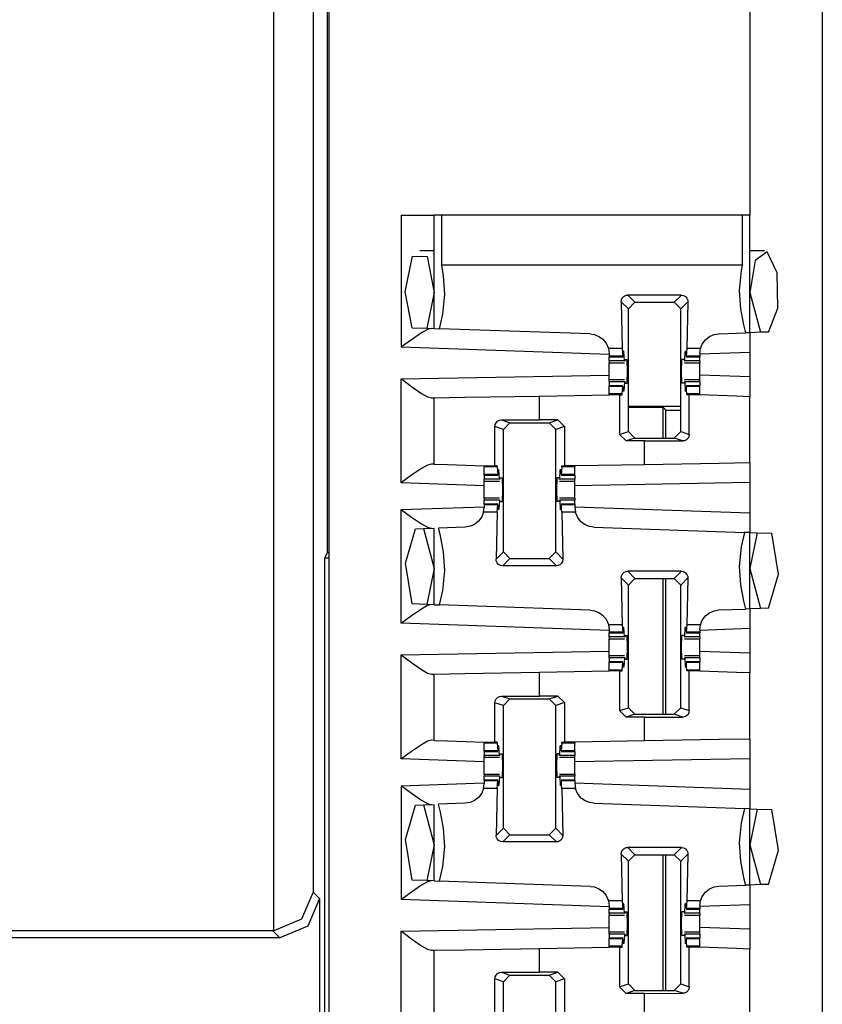
# Paper-space layout 'Layout1' of a CAD drawing. Extents: x 0 to 11, y 0 to 8.5.
# Drawn here: x 4.2 to 4.4, y 4.8 to 5 of the extents above; entities that cross this region are included whole.
import ezdxf

# ---------------------------------------------------------------- set-up
doc = ezdxf.new("R2010")
doc.units = 0
doc.header["$MEASUREMENT"] = 0
doc.layers.add('1', color=7, linetype='Continuous')

psp = doc.layouts.get("Layout1")

# ---------------------------------------------------------------- linework, layer by layer
at = {"layer": '1', "color": 3, "linetype": 'Continuous'}
for p, q in [((4.29134, 5.63576), (4.29134, 3.71639)), ((4.38509, 5.63576), (4.38509, 3.71639)), ((4.37134, 5.06039), (4.37134, 4.96376)), ((4.30509, 4.96376), (4.30951, 4.96376)), ((4.30509, 4.96376), (4.30509, 4.93866)), ((4.30951, 4.96376), (4.31134, 4.96376)), ((4.31134, 4.94219), (4.31134, 4.96376)), ((4.31171, 4.96376), (4.31134, 4.96376)), ((4.3128, 4.96376), (4.31171, 4.96376)), ((4.3128, 4.95423), (4.3128, 4.96376)), ((4.36988, 4.96376), (4.3128, 4.96376)), ((4.37098, 4.96376), (4.36988, 4.96376)), ((4.36988, 4.96376), (4.36988, 4.95423)), ((4.37134, 4.96376), (4.37098, 4.96376)), ((4.37134, 4.94141), (4.37134, 4.96376)), ((4.31134, 4.95695), (4.3086, 4.95695)), ((4.37409, 4.95695), (4.37134, 4.95695)), ((4.37463, 4.95679), (4.37235, 4.95516)), ((4.37651, 4.95277), (4.37463, 4.95679)), ((4.30586, 4.9492), (4.30726, 4.95593)), ((4.30726, 4.95593), (4.30999, 4.95587)), ((4.30999, 4.95587), (4.31134, 4.94907)), ((4.37235, 4.95516), (4.37134, 4.94907)), ((4.36988, 4.95423), (4.3128, 4.95423)), ((4.31315, 4.9522), (4.3128, 4.95423)), ((4.36969, 4.95323), (4.36933, 4.94945)), ((4.36988, 4.95423), (4.36969, 4.95323)), ((4.37662, 4.94604), (4.37651, 4.95277)), ((4.31336, 4.9487), (4.31315, 4.9522)), ((4.30718, 4.94234), (4.30586, 4.9492)), ((4.31134, 4.94907), (4.30996, 4.94224)), ((4.36933, 4.94945), (4.36954, 4.94595)), ((4.37134, 4.94907), (4.37336, 4.94148)), ((4.31299, 4.94492), (4.31336, 4.9487)), ((4.34687, 4.9473), (4.34694, 4.94771)), ((4.34824, 4.94593), (4.34687, 4.9473)), ((4.34687, 4.9473), (4.34707, 4.93838)), ((4.34694, 4.94771), (4.34714, 4.94808)), ((4.34714, 4.94808), (4.34745, 4.94836)), ((4.34745, 4.94836), (4.34784, 4.94852)), ((4.34784, 4.94852), (4.34812, 4.94855)), ((4.34812, 4.94855), (4.34949, 4.94718)), ((4.35832, 4.94855), (4.34812, 4.94855)), ((4.34824, 4.94593), (4.34949, 4.94718)), ((4.34949, 4.94718), (4.35695, 4.94718)), ((4.35695, 4.94718), (4.35832, 4.94855)), ((4.35695, 4.94718), (4.3582, 4.94593)), ((4.35957, 4.9473), (4.3582, 4.94593)), ((4.35832, 4.94855), (4.35873, 4.94848)), ((4.35873, 4.94848), (4.3591, 4.94828)), ((4.3591, 4.94828), (4.35938, 4.94797)), ((4.35957, 4.9473), (4.35937, 4.93838)), ((4.35938, 4.94797), (4.35954, 4.94758)), ((4.35954, 4.94758), (4.35957, 4.9473)), ((4.34824, 4.92262), (4.34824, 4.94593)), ((4.3582, 4.92262), (4.3582, 4.94593)), ((4.36954, 4.94595), (4.37012, 4.94287)), ((4.37487, 4.94153), (4.37662, 4.94604)), ((4.31239, 4.94215), (4.31299, 4.94492)), ((4.30892, 4.94137), (4.30704, 4.94008)), ((4.30718, 4.94234), (4.30996, 4.94224)), ((4.3101, 4.94202), (4.30892, 4.94137)), ((4.30996, 4.94224), (4.31134, 4.94219)), ((4.31082, 4.94221), (4.3101, 4.94202)), ((4.31134, 4.94219), (4.31239, 4.94215)), ((4.34099, 4.94116), (4.31239, 4.94215)), ((4.36545, 4.9412), (4.37051, 4.94138)), ((4.37012, 4.94287), (4.37051, 4.94138)), ((4.37134, 4.94141), (4.37051, 4.94138)), ((4.37336, 4.94148), (4.37134, 4.94141)), ((4.37134, 4.94141), (4.37134, 4.93765)), ((4.37487, 4.94153), (4.37336, 4.94148)), ((4.30704, 4.94008), (4.30513, 4.93869)), ((4.34099, 4.94116), (4.3418, 4.94104)), ((4.3418, 4.94104), (4.34263, 4.94071)), ((4.34263, 4.94071), (4.34331, 4.94024)), ((4.34331, 4.94024), (4.34401, 4.93943)), ((4.34401, 4.93943), (4.34447, 4.93842)), ((4.36229, 4.93925), (4.3629, 4.94007)), ((4.3629, 4.94007), (4.36367, 4.94068)), ((4.36367, 4.94068), (4.36453, 4.94105)), ((4.36453, 4.94105), (4.36545, 4.9412)), ((4.30513, 4.93869), (4.30509, 4.93866)), ((4.3446, 4.93728), (4.30509, 4.93866)), ((4.34447, 4.93842), (4.34448, 4.93838)), ((4.34448, 4.93838), (4.3446, 4.93741)), ((4.34707, 4.93838), (4.34448, 4.93838)), ((4.34707, 4.93838), (4.34719, 4.93695)), ((4.34724, 4.93715), (4.34726, 4.93767)), ((4.34738, 4.93784), (4.34726, 4.93767)), ((4.34738, 4.93784), (4.34727, 4.93784)), ((4.34748, 4.93606), (4.34738, 4.93784)), ((4.35896, 4.93606), (4.35906, 4.93784)), ((4.35906, 4.93784), (4.35918, 4.93767)), ((4.35917, 4.93784), (4.35906, 4.93784)), ((4.3592, 4.93715), (4.35918, 4.93767)), ((4.35937, 4.93838), (4.35925, 4.93695)), ((4.36195, 4.93838), (4.35937, 4.93838)), ((4.36183, 4.93745), (4.36195, 4.93838)), ((4.37134, 4.93765), (4.36183, 4.93732)), ((4.36195, 4.93838), (4.36229, 4.93925)), ((4.37134, 4.93765), (4.37134, 4.93299)), ((4.3446, 4.93741), (4.3446, 4.93695)), ((4.3446, 4.93695), (4.3446, 4.93685)), ((4.34719, 4.93695), (4.3446, 4.93695)), ((4.3446, 4.93685), (4.3446, 4.93682)), ((4.3446, 4.93682), (4.34721, 4.93682)), ((4.3446, 4.93606), (4.3446, 4.93682)), ((4.3446, 4.93606), (4.3446, 4.93579)), ((4.34748, 4.93606), (4.3446, 4.93606)), ((4.3446, 4.93579), (4.3446, 4.9357)), ((4.3446, 4.9357), (4.34752, 4.9357)), ((4.3446, 4.93496), (4.3446, 4.9357)), ((4.34719, 4.93695), (4.34724, 4.93715)), ((4.34748, 4.93606), (4.34756, 4.93601)), ((4.3476, 4.93632), (4.34756, 4.93601)), ((4.3476, 4.93632), (4.34804, 4.93632)), ((4.3481, 4.93407), (4.34804, 4.93632)), ((4.35834, 4.93407), (4.35839, 4.93632)), ((4.35884, 4.93632), (4.35839, 4.93632)), ((4.35884, 4.93632), (4.35888, 4.93601)), ((4.35896, 4.93606), (4.35888, 4.93601)), ((4.35892, 4.9357), (4.36183, 4.9357)), ((4.36183, 4.93606), (4.35896, 4.93606)), ((4.35925, 4.93695), (4.3592, 4.93715)), ((4.35923, 4.93682), (4.36183, 4.93682)), ((4.36183, 4.93695), (4.35925, 4.93695)), ((4.36183, 4.93745), (4.36183, 4.93695)), ((4.36183, 4.93695), (4.36183, 4.93685)), ((4.36183, 4.93685), (4.36183, 4.93682)), ((4.36183, 4.93606), (4.36183, 4.93682)), ((4.36183, 4.93606), (4.36183, 4.93579)), ((4.36183, 4.93579), (4.36183, 4.9357)), ((4.36183, 4.93496), (4.36183, 4.9357)), ((4.3446, 4.93407), (4.3446, 4.93496)), ((4.3446, 4.93319), (4.3446, 4.93407)), ((4.34804, 4.93182), (4.3481, 4.93407)), ((4.35839, 4.93182), (4.35834, 4.93407)), ((4.36183, 4.93407), (4.36183, 4.93496)), ((4.36183, 4.93319), (4.36183, 4.93407)), ((4.30509, 4.93266), (4.3446, 4.93335)), ((4.30509, 4.93266), (4.30513, 4.93263)), ((4.30509, 4.91287), (4.30509, 4.93266)), ((4.30513, 4.93263), (4.30704, 4.93119)), ((4.3446, 4.93245), (4.3446, 4.93319)), ((4.34752, 4.93245), (4.3446, 4.93245)), ((4.3446, 4.93236), (4.3446, 4.93245)), ((4.3446, 4.93209), (4.3446, 4.93236)), ((4.34748, 4.93209), (4.3446, 4.93209)), ((4.3446, 4.93209), (4.3446, 4.93132)), ((4.34748, 4.93209), (4.34738, 4.93031)), ((4.34748, 4.93209), (4.34756, 4.93214)), ((4.34756, 4.93214), (4.3476, 4.93182)), ((4.35888, 4.93214), (4.35884, 4.93182)), ((4.35896, 4.93209), (4.35888, 4.93214)), ((4.36183, 4.93245), (4.35892, 4.93245)), ((4.35896, 4.93209), (4.35906, 4.93031)), ((4.36183, 4.93209), (4.35896, 4.93209)), ((4.37134, 4.93299), (4.36183, 4.93333)), ((4.36183, 4.93245), (4.36183, 4.93319)), ((4.36183, 4.93236), (4.36183, 4.93245)), ((4.36183, 4.93209), (4.36183, 4.93236)), ((4.36183, 4.93209), (4.36183, 4.93132)), ((4.37134, 4.93299), (4.37134, 4.92924)), ((4.30704, 4.93119), (4.30893, 4.92987)), ((4.3446, 4.93129), (4.3446, 4.93132)), ((4.34721, 4.93132), (4.3446, 4.93132)), ((4.3446, 4.9312), (4.3446, 4.93129)), ((4.34719, 4.9312), (4.3446, 4.9312)), ((4.3446, 4.92977), (4.3446, 4.9312)), ((4.34707, 4.92977), (4.34719, 4.9312)), ((4.34719, 4.9312), (4.34724, 4.931)), ((4.34724, 4.931), (4.34726, 4.93047)), ((4.34738, 4.93031), (4.34726, 4.93047)), ((4.34738, 4.93031), (4.34727, 4.93031)), ((4.3476, 4.93182), (4.34804, 4.93182)), ((4.35884, 4.93182), (4.35839, 4.93182)), ((4.35906, 4.93031), (4.35918, 4.93047)), ((4.35917, 4.93031), (4.35906, 4.93031)), ((4.3592, 4.931), (4.35918, 4.93047)), ((4.35925, 4.9312), (4.3592, 4.931)), ((4.36183, 4.93132), (4.35923, 4.93132)), ((4.35937, 4.92977), (4.35925, 4.9312)), ((4.36183, 4.9312), (4.35925, 4.9312)), ((4.36183, 4.93129), (4.36183, 4.93132)), ((4.36183, 4.9312), (4.36183, 4.93129)), ((4.36183, 4.92977), (4.36183, 4.9312)), ((4.30893, 4.92987), (4.3101, 4.9292)), ((4.3101, 4.9292), (4.31082, 4.92901)), ((4.31082, 4.92901), (4.31134, 4.92901)), ((4.31134, 4.92901), (4.3172, 4.92912)), ((4.31134, 4.91641), (4.31134, 4.92901)), ((4.3172, 4.92912), (4.33134, 4.92936)), ((4.33134, 4.92936), (4.3446, 4.9296)), ((4.33134, 4.92483), (4.33134, 4.92936)), ((4.3446, 4.92968), (4.3446, 4.92977)), ((4.34707, 4.92977), (4.3446, 4.92977)), ((4.3446, 4.9296), (4.3446, 4.92968)), ((4.34657, 4.9296), (4.3446, 4.9296)), ((4.34657, 4.9296), (4.34706, 4.9296)), ((4.34657, 4.9296), (4.34657, 4.92207)), ((4.34706, 4.9296), (4.34707, 4.92977)), ((4.35938, 4.9296), (4.35937, 4.92977)), ((4.36183, 4.92977), (4.35937, 4.92977)), ((4.35982, 4.9296), (4.35938, 4.9296)), ((4.35982, 4.92208), (4.35982, 4.9296)), ((4.36084, 4.9296), (4.35982, 4.9296)), ((4.36183, 4.9296), (4.36084, 4.9296)), ((4.36183, 4.92968), (4.36183, 4.92977)), ((4.36183, 4.9296), (4.36183, 4.92968)), ((4.36183, 4.92957), (4.36183, 4.9296)), ((4.3688, 4.92933), (4.36183, 4.92957)), ((4.37134, 4.92924), (4.3688, 4.92933)), ((4.37134, 4.91665), (4.37134, 4.92924)), ((4.32311, 4.9243), (4.32338, 4.92458)), ((4.32338, 4.92458), (4.32376, 4.92477)), ((4.32376, 4.92477), (4.32411, 4.92482)), ((4.32411, 4.92482), (4.33134, 4.92483)), ((4.32411, 4.92482), (4.32574, 4.92427)), ((4.33487, 4.92483), (4.33134, 4.92483)), ((4.3332, 4.92427), (4.33487, 4.92483)), ((4.33487, 4.92483), (4.33612, 4.92358)), ((4.32287, 4.92356), (4.32293, 4.92395)), ((4.32287, 4.91607), (4.32287, 4.92356)), ((4.32449, 4.92303), (4.32287, 4.92356)), ((4.32293, 4.92395), (4.32311, 4.9243)), ((4.32449, 4.92303), (4.32574, 4.92427)), ((4.32449, 4.89972), (4.32449, 4.92303)), ((4.32574, 4.92427), (4.3332, 4.92427)), ((4.3332, 4.92427), (4.33445, 4.92303)), ((4.33612, 4.92358), (4.33445, 4.92303)), ((4.33445, 4.89972), (4.33445, 4.92303)), ((4.33612, 4.92358), (4.33612, 4.91607)), ((4.34657, 4.92207), (4.34824, 4.92262)), ((4.34949, 4.92137), (4.34824, 4.92262)), ((4.3582, 4.92262), (4.35695, 4.92137)), ((4.3582, 4.92262), (4.35982, 4.92208)), ((4.34782, 4.92082), (4.34657, 4.92207)), ((4.34949, 4.92137), (4.34782, 4.92082)), ((4.35134, 4.92082), (4.34782, 4.92082)), ((4.34949, 4.92137), (4.35695, 4.92137)), ((4.35134, 4.92082), (4.35858, 4.92083)), ((4.35134, 4.91631), (4.35134, 4.92082)), ((4.35858, 4.92083), (4.35695, 4.92137)), ((4.35893, 4.92088), (4.35858, 4.92083)), ((4.3593, 4.92107), (4.35893, 4.92088)), ((4.35958, 4.92135), (4.3593, 4.92107)), ((4.35975, 4.92169), (4.35958, 4.92135)), ((4.35982, 4.92208), (4.35975, 4.92169)), ((4.30892, 4.91559), (4.30704, 4.9143)), ((4.3101, 4.91624), (4.30892, 4.91559)), ((4.31082, 4.91642), (4.3101, 4.91624)), ((4.31134, 4.91641), (4.31082, 4.91642)), ((4.31134, 4.91641), (4.31388, 4.91632)), ((4.31388, 4.91632), (4.32086, 4.91607)), ((4.32086, 4.91607), (4.32086, 4.91597)), ((4.32086, 4.91607), (4.32185, 4.91607)), ((4.32086, 4.91597), (4.32086, 4.91588)), ((4.32332, 4.91588), (4.32086, 4.91588)), ((4.32086, 4.91445), (4.32086, 4.91588)), ((4.32185, 4.91607), (4.32287, 4.91607)), ((4.32331, 4.91607), (4.32287, 4.91607)), ((4.32332, 4.91588), (4.32331, 4.91607)), ((4.32332, 4.91588), (4.32344, 4.91445)), ((4.32349, 4.91465), (4.32351, 4.91517)), ((4.32363, 4.91534), (4.32351, 4.91517)), ((4.32363, 4.91534), (4.32352, 4.91534)), ((4.32373, 4.91356), (4.32363, 4.91534)), ((4.33521, 4.91356), (4.33531, 4.91534)), ((4.33542, 4.91534), (4.33531, 4.91534)), ((4.33531, 4.91534), (4.33543, 4.91517)), ((4.33545, 4.91465), (4.33543, 4.91517)), ((4.33562, 4.91588), (4.3355, 4.91445)), ((4.33562, 4.91588), (4.33563, 4.91607)), ((4.33808, 4.91588), (4.33562, 4.91588)), ((4.33563, 4.91607), (4.33612, 4.91607)), ((4.33808, 4.91607), (4.33612, 4.91607)), ((4.35134, 4.91631), (4.33808, 4.91607)), ((4.33808, 4.91607), (4.33808, 4.91597)), ((4.33808, 4.91597), (4.33808, 4.91588)), ((4.33808, 4.91445), (4.33808, 4.91588)), ((4.36549, 4.91655), (4.35134, 4.91631)), ((4.37134, 4.91665), (4.36549, 4.91655)), ((4.37134, 4.91665), (4.37134, 4.9129)), ((4.30704, 4.9143), (4.30513, 4.9129)), ((4.32086, 4.91435), (4.32086, 4.91445)), ((4.32344, 4.91445), (4.32086, 4.91445)), ((4.32086, 4.91432), (4.32086, 4.91435)), ((4.32086, 4.91432), (4.32086, 4.91356)), ((4.32086, 4.91432), (4.32346, 4.91432)), ((4.32373, 4.91356), (4.32086, 4.91356)), ((4.32086, 4.91329), (4.32086, 4.91356)), ((4.32086, 4.9132), (4.32086, 4.91329)), ((4.32344, 4.91445), (4.32349, 4.91465)), ((4.32373, 4.91356), (4.32381, 4.91351)), ((4.32381, 4.91351), (4.32385, 4.91382)), ((4.32385, 4.91382), (4.32429, 4.91382)), ((4.32429, 4.91382), (4.32435, 4.91157)), ((4.33464, 4.91382), (4.33459, 4.91157)), ((4.33509, 4.91382), (4.33464, 4.91382)), ((4.33513, 4.91351), (4.33509, 4.91382)), ((4.33521, 4.91356), (4.33513, 4.91351)), ((4.33808, 4.91356), (4.33521, 4.91356)), ((4.3355, 4.91445), (4.33545, 4.91465)), ((4.33548, 4.91432), (4.33808, 4.91432)), ((4.33808, 4.91445), (4.3355, 4.91445)), ((4.33808, 4.91435), (4.33808, 4.91445)), ((4.33808, 4.91432), (4.33808, 4.91435)), ((4.33808, 4.91432), (4.33808, 4.91356)), ((4.33808, 4.91329), (4.33808, 4.91356)), ((4.33808, 4.9132), (4.33808, 4.91329)), ((4.30513, 4.9129), (4.30509, 4.91287)), ((4.32086, 4.91232), (4.30509, 4.91287)), ((4.32086, 4.91246), (4.32086, 4.9132)), ((4.32086, 4.9132), (4.32377, 4.9132)), ((4.32086, 4.91157), (4.32086, 4.91246)), ((4.32086, 4.91069), (4.32086, 4.91157)), ((4.32435, 4.91157), (4.32429, 4.90932)), ((4.33459, 4.91157), (4.33464, 4.90932)), ((4.33517, 4.9132), (4.33808, 4.9132)), ((4.33808, 4.91246), (4.33808, 4.9132)), ((4.37134, 4.9129), (4.33808, 4.91232)), ((4.33808, 4.91157), (4.33808, 4.91246)), ((4.33808, 4.91069), (4.33808, 4.91157)), ((4.37134, 4.9129), (4.37134, 4.90716)), ((4.32086, 4.90995), (4.32086, 4.91069)), ((4.32086, 4.90995), (4.32086, 4.90986)), ((4.32377, 4.90995), (4.32086, 4.90995)), ((4.32086, 4.90986), (4.32086, 4.90959)), ((4.32086, 4.90882), (4.32086, 4.90959)), ((4.32373, 4.90959), (4.32086, 4.90959)), ((4.32373, 4.90959), (4.32363, 4.90781)), ((4.32373, 4.90959), (4.32381, 4.90964)), ((4.32385, 4.90932), (4.32381, 4.90964)), ((4.33509, 4.90932), (4.33513, 4.90964)), ((4.33521, 4.90959), (4.33513, 4.90964)), ((4.33808, 4.90995), (4.33517, 4.90995)), ((4.33521, 4.90959), (4.33531, 4.90781)), ((4.33808, 4.90959), (4.33521, 4.90959)), ((4.33808, 4.90995), (4.33808, 4.91069)), ((4.33808, 4.90995), (4.33808, 4.90986)), ((4.33808, 4.90986), (4.33808, 4.90959)), ((4.33808, 4.90882), (4.33808, 4.90959)), ((4.30509, 4.90778), (4.32086, 4.90833)), ((4.30509, 4.90778), (4.30513, 4.90775)), ((4.30509, 4.88616), (4.30509, 4.90778)), ((4.30513, 4.90775), (4.30704, 4.90635)), ((4.32074, 4.90727), (4.32086, 4.9082)), ((4.32346, 4.90882), (4.32086, 4.90882)), ((4.32086, 4.90882), (4.32086, 4.90879)), ((4.32086, 4.90879), (4.32086, 4.9087)), ((4.32086, 4.9087), (4.32086, 4.9082)), ((4.32344, 4.9087), (4.32086, 4.9087)), ((4.32332, 4.90727), (4.32344, 4.9087)), ((4.32344, 4.9087), (4.32349, 4.9085)), ((4.32349, 4.9085), (4.32351, 4.90797)), ((4.32363, 4.90781), (4.32351, 4.90797)), ((4.32363, 4.90781), (4.32352, 4.90781)), ((4.32385, 4.90932), (4.32429, 4.90932)), ((4.33509, 4.90932), (4.33464, 4.90932)), ((4.33531, 4.90781), (4.33543, 4.90797)), ((4.33542, 4.90781), (4.33531, 4.90781)), ((4.33545, 4.9085), (4.33543, 4.90797)), ((4.3355, 4.9087), (4.33545, 4.9085)), ((4.33808, 4.90882), (4.33548, 4.90882)), ((4.33562, 4.90727), (4.3355, 4.9087)), ((4.33808, 4.9087), (4.3355, 4.9087)), ((4.33808, 4.90882), (4.33808, 4.90879)), ((4.33808, 4.90879), (4.33808, 4.9087)), ((4.33808, 4.9087), (4.33808, 4.9082)), ((4.33808, 4.90833), (4.37134, 4.90716)), ((4.33808, 4.9082), (4.3382, 4.90727)), ((4.30704, 4.90635), (4.30892, 4.90506)), ((4.3204, 4.9064), (4.31979, 4.90558)), ((4.32074, 4.90727), (4.3204, 4.9064)), ((4.32332, 4.90727), (4.32074, 4.90727)), ((4.32332, 4.90727), (4.32312, 4.89835)), ((4.3382, 4.90727), (4.33562, 4.90727)), ((4.33562, 4.90727), (4.33582, 4.89835)), ((4.33821, 4.90721), (4.3382, 4.90727)), ((4.33867, 4.90619), (4.33821, 4.90721)), ((4.33937, 4.90537), (4.33867, 4.90619)), ((4.37134, 4.90716), (4.37134, 4.90341)), ((4.30588, 4.89757), (4.30782, 4.90412)), ((4.30782, 4.90412), (4.30932, 4.90417)), ((4.30892, 4.90506), (4.3101, 4.90441)), ((4.30932, 4.90417), (4.31134, 4.90424)), ((4.30932, 4.90417), (4.31134, 4.89657)), ((4.3101, 4.90441), (4.31082, 4.90422)), ((4.31134, 4.88969), (4.31134, 4.90424)), ((4.31724, 4.90445), (4.31217, 4.90427)), ((4.31257, 4.90278), (4.31217, 4.90427)), ((4.31816, 4.9046), (4.31724, 4.90445)), ((4.31902, 4.90497), (4.31816, 4.9046)), ((4.31979, 4.90558), (4.31902, 4.90497)), ((4.34005, 4.9049), (4.33937, 4.90537)), ((4.34088, 4.90457), (4.34005, 4.9049)), ((4.3417, 4.90445), (4.34088, 4.90457)), ((4.3417, 4.90445), (4.37029, 4.90345)), ((4.31315, 4.8997), (4.31257, 4.90278)), ((4.37029, 4.90345), (4.36969, 4.90073)), ((4.37134, 4.90341), (4.37029, 4.90345)), ((4.37134, 4.88891), (4.37134, 4.90341)), ((4.37134, 4.90341), (4.3727, 4.90336)), ((4.3727, 4.90336), (4.37134, 4.89657)), ((4.3727, 4.90336), (4.37553, 4.90327)), ((4.3768, 4.89553), (4.37553, 4.90327)), ((4.36969, 4.90073), (4.36933, 4.89695)), ((4.31336, 4.8962), (4.31315, 4.8997)), ((4.32312, 4.89835), (4.32449, 4.89972)), ((4.32315, 4.89806), (4.32312, 4.89835)), ((4.32574, 4.89847), (4.32437, 4.8971)), ((4.32574, 4.89847), (4.32449, 4.89972)), ((4.32574, 4.89847), (4.3332, 4.89847)), ((4.33445, 4.89972), (4.3332, 4.89847)), ((4.33457, 4.8971), (4.3332, 4.89847)), ((4.33445, 4.89972), (4.33582, 4.89835)), ((4.33582, 4.89835), (4.33575, 4.89794)), ((4.30718, 4.88984), (4.30588, 4.89757)), ((4.31134, 4.89657), (4.30996, 4.88974)), ((4.32331, 4.89768), (4.32315, 4.89806)), ((4.32359, 4.89737), (4.32331, 4.89768)), ((4.32396, 4.89717), (4.32359, 4.89737)), ((4.32437, 4.8971), (4.32396, 4.89717)), ((4.33457, 4.8971), (4.32437, 4.8971)), ((4.33485, 4.89713), (4.33457, 4.8971)), ((4.33524, 4.89729), (4.33485, 4.89713)), ((4.33555, 4.89757), (4.33524, 4.89729)), ((4.33575, 4.89794), (4.33555, 4.89757)), ((4.36933, 4.89695), (4.36954, 4.89345)), ((4.37134, 4.89657), (4.37336, 4.88898)), ((4.31299, 4.89242), (4.31336, 4.8962)), ((4.34687, 4.8948), (4.34694, 4.89521)), ((4.34687, 4.8948), (4.34707, 4.88588)), ((4.34824, 4.89343), (4.34687, 4.8948)), ((4.34694, 4.89521), (4.34714, 4.89558)), ((4.34714, 4.89558), (4.34745, 4.89586)), ((4.34745, 4.89586), (4.34784, 4.89602)), ((4.34784, 4.89602), (4.34812, 4.89605)), ((4.35832, 4.89605), (4.34812, 4.89605)), ((4.34812, 4.89605), (4.34949, 4.89468)), ((4.34824, 4.89343), (4.34949, 4.89468)), ((4.34949, 4.89468), (4.35695, 4.89468)), ((4.35695, 4.89468), (4.35832, 4.89605)), ((4.35695, 4.89468), (4.3582, 4.89343)), ((4.35957, 4.8948), (4.3582, 4.89343)), ((4.35832, 4.89605), (4.35873, 4.89598)), ((4.35873, 4.89598), (4.3591, 4.89578)), ((4.3591, 4.89578), (4.35938, 4.89547)), ((4.35957, 4.8948), (4.35937, 4.88588)), ((4.35938, 4.89547), (4.35954, 4.89508)), ((4.35954, 4.89508), (4.35957, 4.8948)), ((4.37487, 4.88903), (4.3768, 4.89553)), ((4.34824, 4.87012), (4.34824, 4.89343)), ((4.3582, 4.87012), (4.3582, 4.89343)), ((4.36954, 4.89345), (4.37012, 4.89037)), ((4.31239, 4.88966), (4.31299, 4.89242)), ((4.30996, 4.88974), (4.30718, 4.88984)), ((4.3101, 4.88952), (4.30892, 4.88887)), ((4.31134, 4.88969), (4.30996, 4.88974)), ((4.31082, 4.88971), (4.3101, 4.88952)), ((4.31134, 4.88969), (4.31239, 4.88966)), ((4.34099, 4.88866), (4.31239, 4.88966)), ((4.37012, 4.89037), (4.37051, 4.88888)), ((4.37134, 4.88891), (4.37051, 4.88888)), ((4.37336, 4.88898), (4.37134, 4.88891)), ((4.37134, 4.88891), (4.37134, 4.88515)), ((4.37487, 4.88903), (4.37336, 4.88898)), ((4.30704, 4.88758), (4.30513, 4.88619)), ((4.30892, 4.88887), (4.30704, 4.88758)), ((4.34099, 4.88866), (4.3418, 4.88854)), ((4.3418, 4.88854), (4.34263, 4.88821)), ((4.34263, 4.88821), (4.34331, 4.88774)), ((4.34331, 4.88774), (4.34401, 4.88693)), ((4.36229, 4.88675), (4.3629, 4.88757)), ((4.3629, 4.88757), (4.36367, 4.88818)), ((4.36367, 4.88818), (4.36453, 4.88855)), ((4.36453, 4.88855), (4.36545, 4.8887)), ((4.36545, 4.8887), (4.37051, 4.88888)), ((4.30513, 4.88619), (4.30509, 4.88616)), ((4.3446, 4.88478), (4.30509, 4.88616)), ((4.34401, 4.88693), (4.34447, 4.88592)), ((4.34447, 4.88592), (4.34448, 4.88588)), ((4.34707, 4.88588), (4.34448, 4.88588)), ((4.34448, 4.88588), (4.3446, 4.88491)), ((4.34707, 4.88588), (4.34719, 4.88445)), ((4.34724, 4.88465), (4.34726, 4.88517)), ((4.34738, 4.88534), (4.34726, 4.88517)), ((4.34738, 4.88534), (4.34727, 4.88534)), ((4.34748, 4.88356), (4.34738, 4.88534)), ((4.35896, 4.88356), (4.35906, 4.88534)), ((4.35917, 4.88534), (4.35906, 4.88534)), ((4.35906, 4.88534), (4.35918, 4.88517)), ((4.3592, 4.88465), (4.35918, 4.88517)), ((4.35937, 4.88588), (4.35925, 4.88445)), ((4.36195, 4.88588), (4.35937, 4.88588)), ((4.36183, 4.88495), (4.36195, 4.88588)), ((4.37134, 4.88515), (4.36183, 4.88482)), ((4.36195, 4.88588), (4.36229, 4.88675)), ((4.37134, 4.88515), (4.37134, 4.88049)), ((4.3446, 4.88491), (4.3446, 4.88445)), ((4.34719, 4.88445), (4.3446, 4.88445)), ((4.3446, 4.88445), (4.3446, 4.88435)), ((4.3446, 4.88435), (4.3446, 4.88432)), ((4.3446, 4.88356), (4.3446, 4.88432)), ((4.3446, 4.88432), (4.34721, 4.88432)), ((4.3446, 4.88356), (4.3446, 4.88329)), ((4.34748, 4.88356), (4.3446, 4.88356)), ((4.3446, 4.88329), (4.3446, 4.8832)), ((4.34719, 4.88445), (4.34724, 4.88465)), ((4.34748, 4.88356), (4.34756, 4.88351)), ((4.3476, 4.88382), (4.34756, 4.88351)), ((4.3476, 4.88382), (4.34804, 4.88382)), ((4.3481, 4.88157), (4.34804, 4.88382)), ((4.35834, 4.88157), (4.35839, 4.88382)), ((4.35884, 4.88382), (4.35839, 4.88382)), ((4.35884, 4.88382), (4.35888, 4.88351)), ((4.35896, 4.88356), (4.35888, 4.88351)), ((4.36183, 4.88356), (4.35896, 4.88356)), ((4.35925, 4.88445), (4.3592, 4.88465)), ((4.35923, 4.88432), (4.36183, 4.88432)), ((4.36183, 4.88445), (4.35925, 4.88445)), ((4.36183, 4.88495), (4.36183, 4.88445)), ((4.36183, 4.88445), (4.36183, 4.88435)), ((4.36183, 4.88435), (4.36183, 4.88432)), ((4.36183, 4.88356), (4.36183, 4.88432)), ((4.36183, 4.88356), (4.36183, 4.88329)), ((4.36183, 4.88329), (4.36183, 4.8832)), ((4.3446, 4.88246), (4.3446, 4.8832)), ((4.3446, 4.8832), (4.34752, 4.8832)), ((4.3446, 4.88157), (4.3446, 4.88246)), ((4.3446, 4.88069), (4.3446, 4.88157)), ((4.34804, 4.87932), (4.3481, 4.88157)), ((4.35839, 4.87932), (4.35834, 4.88157)), ((4.35892, 4.8832), (4.36183, 4.8832)), ((4.36183, 4.88246), (4.36183, 4.8832)), ((4.36183, 4.88157), (4.36183, 4.88246)), ((4.36183, 4.88069), (4.36183, 4.88157)), ((4.30509, 4.88016), (4.3446, 4.88085)), ((4.30509, 4.88016), (4.30513, 4.88013)), ((4.30509, 4.86037), (4.30509, 4.88016)), ((4.30513, 4.88013), (4.30704, 4.87869)), ((4.3446, 4.87995), (4.3446, 4.88069)), ((4.3446, 4.87986), (4.3446, 4.87995)), ((4.34752, 4.87995), (4.3446, 4.87995)), ((4.3446, 4.87959), (4.3446, 4.87986)), ((4.34748, 4.87959), (4.3446, 4.87959)), ((4.3446, 4.87959), (4.3446, 4.87882)), ((4.34748, 4.87959), (4.34738, 4.87781)), ((4.34748, 4.87959), (4.34756, 4.87964)), ((4.34756, 4.87964), (4.3476, 4.87932)), ((4.35888, 4.87964), (4.35884, 4.87932)), ((4.35896, 4.87959), (4.35888, 4.87964)), ((4.36183, 4.87995), (4.35892, 4.87995)), ((4.35896, 4.87959), (4.35906, 4.87781)), ((4.36183, 4.87959), (4.35896, 4.87959)), ((4.37134, 4.88049), (4.36183, 4.88083)), ((4.36183, 4.87995), (4.36183, 4.88069)), ((4.36183, 4.87986), (4.36183, 4.87995)), ((4.36183, 4.87959), (4.36183, 4.87986)), ((4.36183, 4.87959), (4.36183, 4.87882)), ((4.37134, 4.88049), (4.37134, 4.87674)), ((4.30704, 4.87869), (4.30893, 4.87737)), ((4.34721, 4.87882), (4.3446, 4.87882)), ((4.3446, 4.87879), (4.3446, 4.87882)), ((4.3446, 4.8787), (4.3446, 4.87879)), ((4.34719, 4.8787), (4.3446, 4.8787)), ((4.3446, 4.87727), (4.3446, 4.8787)), ((4.34707, 4.87727), (4.34719, 4.8787)), ((4.34719, 4.8787), (4.34724, 4.8785)), ((4.34724, 4.8785), (4.34726, 4.87797)), ((4.34738, 4.87781), (4.34726, 4.87797)), ((4.34738, 4.87781), (4.34727, 4.87781)), ((4.3476, 4.87932), (4.34804, 4.87932)), ((4.35884, 4.87932), (4.35839, 4.87932)), ((4.35906, 4.87781), (4.35918, 4.87797)), ((4.35917, 4.87781), (4.35906, 4.87781)), ((4.3592, 4.8785), (4.35918, 4.87797)), ((4.35925, 4.8787), (4.3592, 4.8785)), ((4.36183, 4.87882), (4.35923, 4.87882)), ((4.35937, 4.87727), (4.35925, 4.8787)), ((4.36183, 4.8787), (4.35925, 4.8787)), ((4.36183, 4.87879), (4.36183, 4.87882)), ((4.36183, 4.8787), (4.36183, 4.87879)), ((4.36183, 4.87727), (4.36183, 4.8787)), ((4.30893, 4.87737), (4.3101, 4.8767)), ((4.3101, 4.8767), (4.31082, 4.87651)), ((4.31082, 4.87651), (4.31134, 4.87651)), ((4.31134, 4.87651), (4.3172, 4.87662)), ((4.31134, 4.86391), (4.31134, 4.87651)), ((4.3172, 4.87662), (4.33134, 4.87686)), ((4.33134, 4.87686), (4.3446, 4.8771)), ((4.33134, 4.87233), (4.33134, 4.87686)), ((4.3446, 4.87718), (4.3446, 4.87727)), ((4.34707, 4.87727), (4.3446, 4.87727)), ((4.3446, 4.8771), (4.3446, 4.87718)), ((4.34657, 4.8771), (4.3446, 4.8771)), ((4.34657, 4.8771), (4.34657, 4.86957)), ((4.34657, 4.8771), (4.34706, 4.8771)), ((4.34706, 4.8771), (4.34707, 4.87727)), ((4.36183, 4.87727), (4.35937, 4.87727)), ((4.35938, 4.8771), (4.35937, 4.87727)), ((4.35982, 4.8771), (4.35938, 4.8771)), ((4.35982, 4.86958), (4.35982, 4.8771)), ((4.36084, 4.8771), (4.35982, 4.8771)), ((4.36183, 4.8771), (4.36084, 4.8771)), ((4.36183, 4.87718), (4.36183, 4.87727)), ((4.36183, 4.8771), (4.36183, 4.87718)), ((4.36183, 4.87707), (4.36183, 4.8771)), ((4.3688, 4.87683), (4.36183, 4.87707)), ((4.37134, 4.87674), (4.3688, 4.87683)), ((4.37134, 4.86415), (4.37134, 4.87674)), ((4.32311, 4.8718), (4.32338, 4.87208)), ((4.32338, 4.87208), (4.32376, 4.87227)), ((4.32376, 4.87227), (4.32411, 4.87232)), ((4.32411, 4.87232), (4.33134, 4.87233)), ((4.32411, 4.87232), (4.32574, 4.87178)), ((4.33487, 4.87233), (4.33134, 4.87233)), ((4.3332, 4.87178), (4.33487, 4.87233)), ((4.33487, 4.87233), (4.33612, 4.87108)), ((4.32287, 4.87106), (4.32293, 4.87145)), ((4.32287, 4.86357), (4.32287, 4.87106)), ((4.32449, 4.87053), (4.32287, 4.87106)), ((4.32293, 4.87145), (4.32311, 4.8718)), ((4.32449, 4.87053), (4.32574, 4.87178)), ((4.32449, 4.84722), (4.32449, 4.87053)), ((4.32574, 4.87178), (4.3332, 4.87178)), ((4.3332, 4.87178), (4.33445, 4.87053)), ((4.33612, 4.87108), (4.33445, 4.87053)), ((4.33445, 4.84722), (4.33445, 4.87053)), ((4.33612, 4.87108), (4.33612, 4.86357)), ((4.34657, 4.86957), (4.34824, 4.87012)), ((4.34782, 4.86832), (4.34657, 4.86957)), ((4.34949, 4.86887), (4.34782, 4.86832)), ((4.35134, 4.86832), (4.34782, 4.86832)), ((4.34949, 4.86887), (4.34824, 4.87012)), ((4.34949, 4.86887), (4.35695, 4.86887)), ((4.35134, 4.86832), (4.35858, 4.86833)), ((4.35134, 4.86381), (4.35134, 4.86832)), ((4.3582, 4.87012), (4.35695, 4.86887)), ((4.35858, 4.86833), (4.35695, 4.86887)), ((4.3582, 4.87012), (4.35982, 4.86958)), ((4.35893, 4.86838), (4.35858, 4.86833)), ((4.3593, 4.86857), (4.35893, 4.86838)), ((4.35958, 4.86885), (4.3593, 4.86857)), ((4.35975, 4.86919), (4.35958, 4.86885)), ((4.35982, 4.86958), (4.35975, 4.86919)), ((4.30892, 4.86309), (4.30704, 4.8618)), ((4.3101, 4.86374), (4.30892, 4.86309)), ((4.31082, 4.86392), (4.3101, 4.86374)), ((4.31134, 4.86391), (4.31082, 4.86392)), ((4.31134, 4.86391), (4.31388, 4.86382)), ((4.31388, 4.86382), (4.32086, 4.86357)), ((4.32086, 4.86357), (4.32086, 4.86347)), ((4.32086, 4.86357), (4.32185, 4.86357)), ((4.32086, 4.86347), (4.32086, 4.86338)), ((4.32332, 4.86338), (4.32086, 4.86338)), ((4.32086, 4.86195), (4.32086, 4.86338)), ((4.32185, 4.86357), (4.32287, 4.86357)), ((4.32331, 4.86357), (4.32287, 4.86357)), ((4.32332, 4.86338), (4.32331, 4.86357)), ((4.32332, 4.86338), (4.32344, 4.86195)), ((4.32363, 4.86284), (4.32351, 4.86267)), ((4.32363, 4.86284), (4.32352, 4.86284)), ((4.32373, 4.86106), (4.32363, 4.86284)), ((4.33521, 4.86106), (4.33531, 4.86284)), ((4.33542, 4.86284), (4.33531, 4.86284)), ((4.33531, 4.86284), (4.33543, 4.86267)), ((4.33562, 4.86338), (4.3355, 4.86195)), ((4.33562, 4.86338), (4.33563, 4.86357)), ((4.33808, 4.86338), (4.33562, 4.86338)), ((4.33563, 4.86357), (4.33612, 4.86357)), ((4.33808, 4.86357), (4.33612, 4.86357)), ((4.35134, 4.86381), (4.33808, 4.86357)), ((4.33808, 4.86357), (4.33808, 4.86347)), ((4.33808, 4.86347), (4.33808, 4.86338)), ((4.33808, 4.86195), (4.33808, 4.86338)), ((4.36549, 4.86405), (4.35134, 4.86381)), ((4.37134, 4.86415), (4.36549, 4.86405)), ((4.37134, 4.86415), (4.37134, 4.8604)), ((4.30704, 4.8618), (4.30513, 4.8604)), ((4.32086, 4.86185), (4.32086, 4.86195)), ((4.32344, 4.86195), (4.32086, 4.86195)), ((4.32086, 4.86182), (4.32086, 4.86185)), ((4.32086, 4.86182), (4.32086, 4.86106)), ((4.32086, 4.86182), (4.32346, 4.86182)), ((4.32086, 4.86079), (4.32086, 4.86106)), ((4.32373, 4.86106), (4.32086, 4.86106)), ((4.32344, 4.86195), (4.32349, 4.86215)), ((4.32349, 4.86215), (4.32351, 4.86267)), ((4.32373, 4.86106), (4.32381, 4.86101)), ((4.32381, 4.86101), (4.32385, 4.86132)), ((4.32385, 4.86132), (4.32429, 4.86132)), ((4.32429, 4.86132), (4.32435, 4.85907)), ((4.33464, 4.86132), (4.33459, 4.85907)), ((4.33509, 4.86132), (4.33464, 4.86132)), ((4.33513, 4.86101), (4.33509, 4.86132)), ((4.33521, 4.86106), (4.33513, 4.86101)), ((4.33808, 4.86106), (4.33521, 4.86106)), ((4.33545, 4.86215), (4.33543, 4.86267)), ((4.3355, 4.86195), (4.33545, 4.86215)), ((4.33548, 4.86182), (4.33808, 4.86182)), ((4.33808, 4.86195), (4.3355, 4.86195)), ((4.33808, 4.86185), (4.33808, 4.86195)), ((4.33808, 4.86182), (4.33808, 4.86185)), ((4.33808, 4.86182), (4.33808, 4.86106)), ((4.33808, 4.86079), (4.33808, 4.86106)), ((4.30513, 4.8604), (4.30509, 4.86037)), ((4.32086, 4.85982), (4.30509, 4.86037)), ((4.32086, 4.8607), (4.32086, 4.86079)), ((4.32086, 4.85996), (4.32086, 4.8607)), ((4.32086, 4.8607), (4.32377, 4.8607)), ((4.32086, 4.85907), (4.32086, 4.85996)), ((4.32086, 4.85819), (4.32086, 4.85907)), ((4.32435, 4.85907), (4.32429, 4.85682)), ((4.33459, 4.85907), (4.33464, 4.85682)), ((4.33517, 4.8607), (4.33808, 4.8607)), ((4.33808, 4.8607), (4.33808, 4.86079)), ((4.33808, 4.85996), (4.33808, 4.8607)), ((4.37134, 4.8604), (4.33808, 4.85982)), ((4.33808, 4.85907), (4.33808, 4.85996)), ((4.33808, 4.85819), (4.33808, 4.85907)), ((4.37134, 4.8604), (4.37134, 4.85466)), ((4.32086, 4.85745), (4.32086, 4.85819)), ((4.32377, 4.85745), (4.32086, 4.85745)), ((4.32086, 4.85745), (4.32086, 4.85736)), ((4.32086, 4.85736), (4.32086, 4.85709)), ((4.32373, 4.85709), (4.32086, 4.85709)), ((4.32086, 4.85632), (4.32086, 4.85709)), ((4.32373, 4.85709), (4.32363, 4.85531)), ((4.32373, 4.85709), (4.32381, 4.85714)), ((4.32385, 4.85682), (4.32381, 4.85714)), ((4.33509, 4.85682), (4.33513, 4.85714)), ((4.33521, 4.85709), (4.33513, 4.85714)), ((4.33808, 4.85745), (4.33517, 4.85745)), ((4.33808, 4.85709), (4.33521, 4.85709)), ((4.33521, 4.85709), (4.33531, 4.85531)), ((4.33808, 4.85745), (4.33808, 4.85819)), ((4.33808, 4.85745), (4.33808, 4.85736)), ((4.33808, 4.85736), (4.33808, 4.85709)), ((4.33808, 4.85632), (4.33808, 4.85709)), ((4.30509, 4.85528), (4.32086, 4.85583)), ((4.30509, 4.85528), (4.30509, 4.83366)), ((4.30509, 4.85528), (4.30513, 4.85525)), ((4.30513, 4.85525), (4.30704, 4.85385)), ((4.32074, 4.85477), (4.32086, 4.85569)), ((4.32086, 4.85632), (4.32086, 4.85629)), ((4.32346, 4.85632), (4.32086, 4.85632)), ((4.32086, 4.85629), (4.32086, 4.8562)), ((4.32344, 4.8562), (4.32086, 4.8562)), ((4.32086, 4.8562), (4.32086, 4.85569)), ((4.32332, 4.85477), (4.32344, 4.8562)), ((4.32344, 4.8562), (4.32349, 4.856)), ((4.32349, 4.856), (4.32351, 4.85547)), ((4.32363, 4.85531), (4.32351, 4.85547)), ((4.32363, 4.85531), (4.32352, 4.85531)), ((4.32385, 4.85682), (4.32429, 4.85682)), ((4.33509, 4.85682), (4.33464, 4.85682)), ((4.33531, 4.85531), (4.33543, 4.85547)), ((4.33542, 4.85531), (4.33531, 4.85531)), ((4.33545, 4.856), (4.33543, 4.85547)), ((4.3355, 4.8562), (4.33545, 4.856)), ((4.33808, 4.85632), (4.33548, 4.85632)), ((4.33562, 4.85477), (4.3355, 4.8562)), ((4.33808, 4.8562), (4.3355, 4.8562)), ((4.33808, 4.85632), (4.33808, 4.85629)), ((4.33808, 4.85629), (4.33808, 4.8562)), ((4.33808, 4.8562), (4.33808, 4.85569)), ((4.33808, 4.85583), (4.37134, 4.85466)), ((4.33808, 4.85569), (4.3382, 4.85477)), ((4.30704, 4.85385), (4.30892, 4.85256)), ((4.3204, 4.8539), (4.31979, 4.85308)), ((4.32074, 4.85477), (4.3204, 4.8539)), ((4.32332, 4.85477), (4.32074, 4.85477)), ((4.32332, 4.85477), (4.32312, 4.84585)), ((4.3382, 4.85477), (4.33562, 4.85477)), ((4.33562, 4.85477), (4.33582, 4.84585)), ((4.33821, 4.85471), (4.3382, 4.85477)), ((4.33867, 4.85369), (4.33821, 4.85471)), ((4.33937, 4.85287), (4.33867, 4.85369)), ((4.37134, 4.85466), (4.37134, 4.85091)), ((4.30588, 4.84507), (4.30782, 4.85162)), ((4.30782, 4.85162), (4.30932, 4.85167)), ((4.30892, 4.85256), (4.3101, 4.85191)), ((4.30932, 4.85167), (4.31134, 4.85174)), ((4.30932, 4.85167), (4.31134, 4.84407)), ((4.3101, 4.85191), (4.31082, 4.85172)), ((4.31134, 4.83719), (4.31134, 4.85174)), ((4.31724, 4.85195), (4.31217, 4.85177)), ((4.31257, 4.85028), (4.31217, 4.85177)), ((4.31816, 4.8521), (4.31724, 4.85195)), ((4.31902, 4.85247), (4.31816, 4.8521)), ((4.31979, 4.85308), (4.31902, 4.85247)), ((4.34005, 4.8524), (4.33937, 4.85287)), ((4.34088, 4.85207), (4.34005, 4.8524)), ((4.3417, 4.85195), (4.34088, 4.85207)), ((4.3417, 4.85195), (4.37029, 4.85095)), ((4.31315, 4.8472), (4.31257, 4.85028)), ((4.37029, 4.85095), (4.36969, 4.84823)), ((4.37134, 4.85091), (4.37029, 4.85095)), ((4.37134, 4.83641), (4.37134, 4.85091)), ((4.37134, 4.85091), (4.3727, 4.85086)), ((4.3727, 4.85086), (4.37134, 4.84407)), ((4.3727, 4.85086), (4.37553, 4.85077)), ((4.3768, 4.84304), (4.37553, 4.85077)), ((4.36969, 4.84823), (4.36933, 4.84445)), ((4.31336, 4.8437), (4.31315, 4.8472)), ((4.32312, 4.84585), (4.32449, 4.84722)), ((4.32315, 4.84556), (4.32312, 4.84585)), ((4.32574, 4.84597), (4.32437, 4.8446)), ((4.32574, 4.84597), (4.32449, 4.84722)), ((4.32574, 4.84597), (4.3332, 4.84597)), ((4.33445, 4.84722), (4.3332, 4.84597)), ((4.33457, 4.8446), (4.3332, 4.84597)), ((4.33445, 4.84722), (4.33582, 4.84585)), ((4.33582, 4.84585), (4.33575, 4.84544)), ((4.30718, 4.83734), (4.30588, 4.84507)), ((4.31134, 4.84407), (4.30996, 4.83724)), ((4.32331, 4.84518), (4.32315, 4.84556)), ((4.32359, 4.84487), (4.32331, 4.84518)), ((4.32396, 4.84467), (4.32359, 4.84487)), ((4.32437, 4.8446), (4.32396, 4.84467)), ((4.33457, 4.8446), (4.32437, 4.8446)), ((4.33485, 4.84463), (4.33457, 4.8446)), ((4.33524, 4.84479), (4.33485, 4.84463)), ((4.33555, 4.84507), (4.33524, 4.84479)), ((4.33575, 4.84544), (4.33555, 4.84507)), ((4.36933, 4.84445), (4.36954, 4.84095)), ((4.37134, 4.84407), (4.37336, 4.83648)), ((4.31299, 4.83992), (4.31336, 4.8437)), ((4.34687, 4.8423), (4.34694, 4.84271)), ((4.34824, 4.84093), (4.34687, 4.8423)), ((4.34687, 4.8423), (4.34707, 4.83338)), ((4.34694, 4.84271), (4.34714, 4.84308)), ((4.34714, 4.84308), (4.34745, 4.84336)), ((4.34745, 4.84336), (4.34784, 4.84352)), ((4.34784, 4.84352), (4.34812, 4.84355)), ((4.35832, 4.84355), (4.34812, 4.84355)), ((4.34812, 4.84355), (4.34949, 4.84218)), ((4.34824, 4.84093), (4.34949, 4.84218)), ((4.34949, 4.84218), (4.35695, 4.84218)), ((4.35695, 4.84218), (4.35832, 4.84355)), ((4.35695, 4.84218), (4.3582, 4.84093)), ((4.35957, 4.8423), (4.3582, 4.84093)), ((4.35832, 4.84355), (4.35873, 4.84348)), ((4.35873, 4.84348), (4.3591, 4.84328)), ((4.3591, 4.84328), (4.35938, 4.84297)), ((4.35957, 4.8423), (4.35937, 4.83338)), ((4.35938, 4.84297), (4.35954, 4.84258)), ((4.35954, 4.84258), (4.35957, 4.8423)), ((4.37487, 4.83653), (4.3768, 4.84304)), ((4.34824, 4.81762), (4.34824, 4.84093)), ((4.3582, 4.81762), (4.3582, 4.84093)), ((4.36954, 4.84095), (4.37012, 4.83787)), ((4.31239, 4.83716), (4.31299, 4.83992)), ((4.30996, 4.83724), (4.30718, 4.83734)), ((4.3101, 4.83702), (4.30892, 4.83637)), ((4.31134, 4.83719), (4.30996, 4.83724)), ((4.31082, 4.83721), (4.3101, 4.83702)), ((4.31134, 4.83719), (4.31239, 4.83716)), ((4.34099, 4.83616), (4.31239, 4.83716)), ((4.37012, 4.83787), (4.37051, 4.83638)), ((4.37487, 4.83653), (4.37336, 4.83648)), ((4.30704, 4.83508), (4.30513, 4.83369)), ((4.30892, 4.83637), (4.30704, 4.83508)), ((4.34099, 4.83616), (4.3418, 4.83604)), ((4.3418, 4.83604), (4.34263, 4.83571)), ((4.34263, 4.83571), (4.34331, 4.83524)), ((4.34331, 4.83524), (4.34401, 4.83443)), ((4.36229, 4.83425), (4.3629, 4.83507)), ((4.3629, 4.83507), (4.36367, 4.83568)), ((4.36367, 4.83568), (4.36453, 4.83605)), ((4.36453, 4.83605), (4.36545, 4.8362)), ((4.36545, 4.8362), (4.37051, 4.83638)), ((4.37134, 4.83641), (4.37051, 4.83638)), ((4.37336, 4.83648), (4.37134, 4.83641)), ((4.37134, 4.83641), (4.37134, 4.83265)), ((4.30513, 4.83369), (4.30509, 4.83366)), ((4.3446, 4.83228), (4.30509, 4.83366)), ((4.34401, 4.83443), (4.34447, 4.83342)), ((4.34447, 4.83342), (4.34448, 4.83338)), ((4.34448, 4.83338), (4.3446, 4.83241)), ((4.34707, 4.83338), (4.34448, 4.83338)), ((4.34707, 4.83338), (4.34719, 4.83195)), ((4.34738, 4.83284), (4.34726, 4.83267)), ((4.34738, 4.83284), (4.34727, 4.83284)), ((4.34748, 4.83106), (4.34738, 4.83284)), ((4.35896, 4.83106), (4.35906, 4.83284)), ((4.35917, 4.83284), (4.35906, 4.83284)), ((4.35906, 4.83284), (4.35918, 4.83267)), ((4.35937, 4.83338), (4.35925, 4.83195)), ((4.36195, 4.83338), (4.35937, 4.83338)), ((4.36183, 4.83245), (4.36195, 4.83338)), ((4.36195, 4.83338), (4.36229, 4.83425)), ((4.3446, 4.83241), (4.3446, 4.83195)), ((4.34719, 4.83195), (4.3446, 4.83195)), ((4.3446, 4.83195), (4.3446, 4.83185)), ((4.3446, 4.83185), (4.3446, 4.83182)), ((4.3446, 4.83106), (4.3446, 4.83182)), ((4.3446, 4.83182), (4.34721, 4.83182)), ((4.34748, 4.83106), (4.3446, 4.83106)), ((4.3446, 4.83106), (4.3446, 4.83079)), ((4.34719, 4.83195), (4.34724, 4.83215)), ((4.34724, 4.83215), (4.34726, 4.83267)), ((4.34748, 4.83106), (4.34756, 4.83101)), ((4.3476, 4.83132), (4.34756, 4.83101)), ((4.3476, 4.83132), (4.34804, 4.83132)), ((4.3481, 4.82907), (4.34804, 4.83132)), ((4.35834, 4.82907), (4.35839, 4.83132)), ((4.35884, 4.83132), (4.35839, 4.83132)), ((4.35884, 4.83132), (4.35888, 4.83101)), ((4.35896, 4.83106), (4.35888, 4.83101)), ((4.36183, 4.83106), (4.35896, 4.83106)), ((4.3592, 4.83215), (4.35918, 4.83267)), ((4.35925, 4.83195), (4.3592, 4.83215)), ((4.35923, 4.83182), (4.36183, 4.83182)), ((4.36183, 4.83195), (4.35925, 4.83195)), ((4.37134, 4.83265), (4.36183, 4.83232)), ((4.36183, 4.83245), (4.36183, 4.83195)), ((4.36183, 4.83195), (4.36183, 4.83185)), ((4.36183, 4.83185), (4.36183, 4.83182)), ((4.36183, 4.83106), (4.36183, 4.83182)), ((4.36183, 4.83106), (4.36183, 4.83079)), ((4.37134, 4.83265), (4.37134, 4.82799)), ((4.3446, 4.83079), (4.3446, 4.8307)), ((4.3446, 4.8307), (4.34752, 4.8307)), ((4.3446, 4.82996), (4.3446, 4.8307)), ((4.3446, 4.82907), (4.3446, 4.82996)), ((4.3446, 4.82819), (4.3446, 4.82907)), ((4.34804, 4.82682), (4.3481, 4.82907)), ((4.35839, 4.82682), (4.35834, 4.82907)), ((4.35892, 4.8307), (4.36183, 4.8307)), ((4.36183, 4.83079), (4.36183, 4.8307)), ((4.36183, 4.82996), (4.36183, 4.8307)), ((4.36183, 4.82907), (4.36183, 4.82996)), ((4.36183, 4.82819), (4.36183, 4.82907)), ((4.30509, 4.82766), (4.3446, 4.82835)), ((4.30509, 4.80787), (4.30509, 4.82766)), ((4.30509, 4.82766), (4.30513, 4.82763)), ((4.30513, 4.82763), (4.30704, 4.82619)), ((4.3446, 4.82745), (4.3446, 4.82819)), ((4.34752, 4.82745), (4.3446, 4.82745)), ((4.3446, 4.82736), (4.3446, 4.82745)), ((4.3446, 4.82709), (4.3446, 4.82736)), ((4.34748, 4.82709), (4.34756, 4.82714)), ((4.34756, 4.82714), (4.3476, 4.82682)), ((4.35888, 4.82714), (4.35884, 4.82682)), ((4.35896, 4.82709), (4.35888, 4.82714)), ((4.36183, 4.82745), (4.35892, 4.82745)), ((4.37134, 4.82799), (4.36183, 4.82833)), ((4.36183, 4.82745), (4.36183, 4.82819)), ((4.36183, 4.82736), (4.36183, 4.82745)), ((4.36183, 4.82709), (4.36183, 4.82736)), ((4.37134, 4.82799), (4.37134, 4.82424)), ((4.30704, 4.82619), (4.30893, 4.82487)), ((4.34748, 4.82709), (4.3446, 4.82709)), ((4.3446, 4.82709), (4.3446, 4.82632)), ((4.34721, 4.82632), (4.3446, 4.82632)), ((4.3446, 4.82629), (4.3446, 4.82632)), ((4.3446, 4.8262), (4.3446, 4.82629)), ((4.3446, 4.82477), (4.3446, 4.8262)), ((4.34719, 4.8262), (4.3446, 4.8262)), ((4.34707, 4.82477), (4.34719, 4.8262)), ((4.34719, 4.8262), (4.34724, 4.826)), ((4.34724, 4.826), (4.34726, 4.82547)), ((4.34738, 4.82531), (4.34726, 4.82547)), ((4.34738, 4.82531), (4.34727, 4.82531)), ((4.34748, 4.82709), (4.34738, 4.82531)), ((4.3476, 4.82682), (4.34804, 4.82682)), ((4.35884, 4.82682), (4.35839, 4.82682)), ((4.36183, 4.82709), (4.35896, 4.82709)), ((4.35896, 4.82709), (4.35906, 4.82531)), ((4.35906, 4.82531), (4.35918, 4.82547)), ((4.35917, 4.82531), (4.35906, 4.82531)), ((4.3592, 4.826), (4.35918, 4.82547)), ((4.35925, 4.8262), (4.3592, 4.826)), ((4.36183, 4.82632), (4.35923, 4.82632)), ((4.35937, 4.82477), (4.35925, 4.8262)), ((4.36183, 4.8262), (4.35925, 4.8262)), ((4.36183, 4.82709), (4.36183, 4.82632)), ((4.36183, 4.82629), (4.36183, 4.82632)), ((4.36183, 4.8262), (4.36183, 4.82629)), ((4.36183, 4.82477), (4.36183, 4.8262)), ((4.30893, 4.82487), (4.3101, 4.8242)), ((4.3101, 4.8242), (4.31082, 4.82401)), ((4.31082, 4.82401), (4.31134, 4.82401)), ((4.31134, 4.82401), (4.3172, 4.82412)), ((4.31134, 4.81141), (4.31134, 4.82401)), ((4.3172, 4.82412), (4.33134, 4.82436)), ((4.33134, 4.82436), (4.3446, 4.8246)), ((4.33134, 4.81983), (4.33134, 4.82436)), ((4.34707, 4.82477), (4.3446, 4.82477)), ((4.3446, 4.82468), (4.3446, 4.82477)), ((4.3446, 4.8246), (4.3446, 4.82468)), ((4.34657, 4.8246), (4.3446, 4.8246)), ((4.34657, 4.8246), (4.34706, 4.8246)), ((4.34657, 4.8246), (4.34657, 4.81707)), ((4.34706, 4.8246), (4.34707, 4.82477)), ((4.35938, 4.8246), (4.35937, 4.82477)), ((4.36183, 4.82477), (4.35937, 4.82477)), ((4.35982, 4.8246), (4.35938, 4.8246)), ((4.36084, 4.8246), (4.35982, 4.8246)), ((4.35982, 4.81708), (4.35982, 4.8246)), ((4.36183, 4.8246), (4.36084, 4.8246)), ((4.36183, 4.82468), (4.36183, 4.82477)), ((4.36183, 4.8246), (4.36183, 4.82468)), ((4.36183, 4.82457), (4.36183, 4.8246)), ((4.3688, 4.82433), (4.36183, 4.82457)), ((4.37134, 4.82424), (4.3688, 4.82433)), ((4.37134, 4.81165), (4.37134, 4.82424)), ((4.32338, 4.81958), (4.32376, 4.81977)), ((4.32376, 4.81977), (4.32411, 4.81982)), ((4.32411, 4.81982), (4.33134, 4.81983)), ((4.32411, 4.81982), (4.32574, 4.81927)), ((4.33487, 4.81983), (4.33134, 4.81983)), ((4.3332, 4.81927), (4.33487, 4.81983)), ((4.33487, 4.81983), (4.33612, 4.81858)), ((4.32287, 4.81856), (4.32293, 4.81895)), ((4.32449, 4.81803), (4.32287, 4.81856)), ((4.32287, 4.81107), (4.32287, 4.81856)), ((4.32293, 4.81895), (4.32311, 4.8193)), ((4.32311, 4.8193), (4.32338, 4.81958)), ((4.32449, 4.81803), (4.32574, 4.81927)), ((4.32449, 4.79472), (4.32449, 4.81803)), ((4.32574, 4.81927), (4.3332, 4.81927)), ((4.3332, 4.81927), (4.33445, 4.81803)), ((4.33612, 4.81858), (4.33445, 4.81803)), ((4.33445, 4.79472), (4.33445, 4.81803)), ((4.33612, 4.81858), (4.33612, 4.81107)), ((4.34657, 4.81707), (4.34824, 4.81762)), ((4.34782, 4.81582), (4.34657, 4.81707)), ((4.34949, 4.81637), (4.34782, 4.81582)), ((4.34949, 4.81637), (4.34824, 4.81762)), ((4.34949, 4.81637), (4.35695, 4.81637)), ((4.3582, 4.81762), (4.35695, 4.81637)), ((4.35858, 4.81583), (4.35695, 4.81637)), ((4.3582, 4.81762), (4.35982, 4.81708)), ((4.3593, 4.81607), (4.35893, 4.81588)), ((4.35958, 4.81635), (4.3593, 4.81607)), ((4.35975, 4.81669), (4.35958, 4.81635)), ((4.35982, 4.81708), (4.35975, 4.81669)), ((4.35134, 4.81582), (4.34782, 4.81582)), ((4.35134, 4.81582), (4.35858, 4.81583)), ((4.35134, 4.81131), (4.35134, 4.81582)), ((4.35893, 4.81588), (4.35858, 4.81583))]:
    psp.add_line(p, q, dxfattribs=at)
at = {"layer": '1', "color": 4, "linetype": 'Continuous'}
for p, q in [((4.28085, 4.82768), (4.28085, 5.08343)), ((4.28835, 5.07606), (4.28835, 4.83505)), ((4.29106, 4.89963), (4.29106, 5.03519)), ((4.34824, 4.92741), (4.3582, 4.92741)), ((4.34824, 4.92724), (4.35484, 4.92724)), ((4.35484, 4.92724), (4.35538, 4.9267)), ((4.35484, 4.92137), (4.35484, 4.92724)), ((4.35538, 4.9267), (4.3582, 4.9267)), ((4.35538, 4.92137), (4.35538, 4.9267)), ((4.29106, 4.89963), (4.29052, 4.89856)), ((4.29052, 4.89856), (4.29052, 4.74876)), ((4.29134, 4.89856), (4.29052, 4.89856)), ((4.29106, 4.89963), (4.29134, 4.89963)), ((4.35484, 4.86887), (4.35484, 4.89468)), ((4.35538, 4.86887), (4.35538, 4.89468)), ((4.35484, 4.81637), (4.35484, 4.84218)), ((4.35538, 4.81637), (4.35538, 4.84218)), ((4.28835, 4.83505), (4.28611, 4.82989)), ((4.28835, 4.83505), (4.28953, 4.83387)), ((4.28953, 4.83387), (4.28733, 4.82857)), ((4.28953, 4.83387), (4.28953, 4.80274)), ((4.28611, 4.82989), (4.28085, 4.82768)), ((4.28072, 4.82768), (4.17072, 4.82768)), ((4.28072, 4.82768), (4.28085, 4.82768)), ((4.28203, 4.82637), (4.28072, 4.82768)), ((4.28733, 4.82857), (4.28203, 4.82637)), ((4.28203, 4.82637), (4.16941, 4.82637))]:
    psp.add_line(p, q, dxfattribs=at)

doc.saveas('drawing.dxf')
